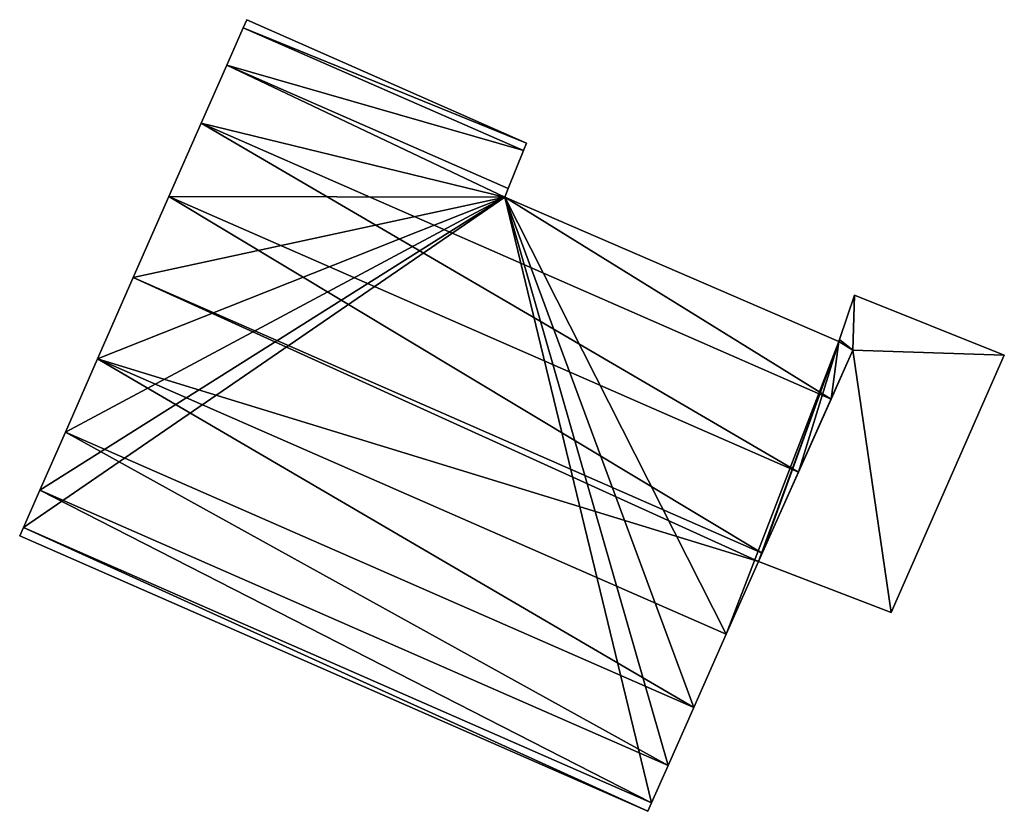
# Model space of a CAD drawing. Units: metres. Extents: x 69994 to 70635, y 349991 to 350507.
# Drawn here: x 70341 to 70362, y 350374 to 350391 of the extents above; entities that cross this region are included whole.
import ezdxf

# ---------------------------------------------------------------- set-up
doc = ezdxf.new("R2010")
doc.units = ezdxf.units.M
for name, color, linetype in [('FacadeFaces', 253, 'Continuous'), ('FloorBoundary', 4, 'Continuous'), ('FloorFaces', 253, 'Continuous'), ('OuterEaves', 4, 'Continuous'), ('RoofFaces', 24, 'Continuous'), ('RoofLines', 2, 'Continuous')]:
    doc.layers.add(name, color=color, linetype=linetype)

msp = doc.modelspace()

# ---------------------------------------------------------------- linework, layer by layer
at = {"layer": 'FacadeFaces'}
for points in [[(70346, 350390.745, 315.897), (70345.927, 350390.579, 308.2), (70345.927, 350390.579, 316.11), (70346, 350390.745, 315.897)], [(70346, 350390.745, 308.2), (70345.927, 350390.579, 308.2), (70346, 350390.745, 315.897), (70346, 350390.745, 308.2)], [(70351.751, 350388.205, 315.917), (70351.751, 350388.205, 308.2), (70346, 350390.745, 315.897), (70351.751, 350388.205, 315.917)], [(70346, 350390.745, 315.897), (70351.751, 350388.205, 308.2), (70346, 350390.745, 308.2), (70346, 350390.745, 315.897)], [(70345.927, 350390.579, 316.11), (70345.59, 350389.811, 308.2), (70345.59, 350389.811, 316.417), (70345.927, 350390.579, 316.11)], [(70345.927, 350390.579, 308.2), (70345.59, 350389.811, 308.2), (70345.927, 350390.579, 316.11), (70345.927, 350390.579, 308.2)], [(70345.59, 350389.811, 316.417), (70345.064, 350388.615, 308.2), (70345.064, 350388.615, 316.66), (70345.59, 350389.811, 316.417)], [(70345.59, 350389.811, 308.2), (70345.064, 350388.615, 308.2), (70345.59, 350389.811, 316.417), (70345.59, 350389.811, 308.2)], [(70345.064, 350388.615, 316.66), (70344.401, 350387.109, 308.2), (70344.401, 350387.109, 316.816), (70345.064, 350388.615, 316.66)], [(70345.064, 350388.615, 308.2), (70344.401, 350387.109, 308.2), (70345.064, 350388.615, 316.66), (70345.064, 350388.615, 308.2)], [(70351.69, 350388.052, 316.11), (70351.69, 350388.052, 308.2), (70351.751, 350388.205, 315.917), (70351.69, 350388.052, 316.11)], [(70351.69, 350388.052, 308.2), (70351.751, 350388.205, 308.2), (70351.751, 350388.205, 315.917), (70351.69, 350388.052, 308.2)], [(70351.379, 350387.273, 316.417), (70351.379, 350387.273, 308.2), (70351.69, 350388.052, 316.11), (70351.379, 350387.273, 316.417)], [(70351.379, 350387.273, 308.2), (70351.69, 350388.052, 308.2), (70351.69, 350388.052, 316.11), (70351.379, 350387.273, 308.2)], [(70351.307, 350387.093, 316.453), (70351.307, 350387.093, 308.2), (70351.379, 350387.273, 316.417), (70351.307, 350387.093, 316.453)], [(70351.307, 350387.093, 308.2), (70351.379, 350387.273, 308.2), (70351.379, 350387.273, 316.417), (70351.307, 350387.093, 308.2)], [(70344.401, 350387.109, 316.816), (70343.667, 350385.438, 308.2), (70343.667, 350385.438, 316.87), (70344.401, 350387.109, 316.816)], [(70344.401, 350387.109, 308.2), (70343.667, 350385.438, 308.2), (70344.401, 350387.109, 316.816), (70344.401, 350387.109, 308.2)], [(70358.178, 350384.127, 316.445), (70351.307, 350387.093, 308.2), (70351.307, 350387.093, 316.453), (70358.178, 350384.127, 316.445)], [(70358.178, 350384.127, 308.2), (70351.307, 350387.093, 308.2), (70358.178, 350384.127, 316.445), (70358.178, 350384.127, 308.2)], [(70343.667, 350385.438, 316.87), (70343.667, 350385.438, 308.2), (70342.933, 350383.768, 316.816), (70343.667, 350385.438, 316.87)], [(70343.667, 350385.438, 308.2), (70342.933, 350383.768, 308.2), (70342.933, 350383.768, 316.816), (70343.667, 350385.438, 308.2)], [(70358.5, 350385.075, 310.331), (70358.5, 350385.075, 308.001), (70358.19, 350384.163, 310.226), (70358.5, 350385.075, 310.331)], [(70358.19, 350384.163, 310.226), (70358.5, 350385.075, 308.001), (70358.19, 350384.163, 308.001), (70358.19, 350384.163, 310.226)], [(70361.581, 350383.843, 310.331), (70358.5, 350385.075, 308.001), (70358.5, 350385.075, 310.331), (70361.581, 350383.843, 310.331)], [(70361.581, 350383.843, 308.001), (70358.5, 350385.075, 308.001), (70361.581, 350383.843, 310.331), (70361.581, 350383.843, 308.001)], [(70358.19, 350384.163, 310.226), (70358.19, 350384.163, 308.001), (70358.178, 350384.127, 310.222), (70358.19, 350384.163, 310.226)], [(70358.19, 350384.163, 308.001), (70358.178, 350384.127, 308.001), (70358.178, 350384.127, 310.222), (70358.19, 350384.163, 308.001)], [(70358.469, 350383.946, 310.216), (70358.469, 350383.946, 308.001), (70356.523, 350379.598, 309.697), (70358.469, 350383.946, 310.216)], [(70358.469, 350383.946, 308.001), (70356.523, 350379.598, 308.001), (70356.523, 350379.598, 309.697), (70358.469, 350383.946, 308.001)], [(70358.017, 350382.936, 316.66), (70358.017, 350382.936, 308.2), (70358.469, 350383.946, 316.454), (70358.017, 350382.936, 316.66)], [(70358.017, 350382.936, 308.2), (70358.469, 350383.946, 308.2), (70358.469, 350383.946, 316.454), (70358.017, 350382.936, 308.2)], [(70358.469, 350383.946, 316.454), (70358.469, 350383.946, 308.2), (70358.178, 350384.127, 316.445), (70358.469, 350383.946, 316.454)], [(70358.469, 350383.946, 308.2), (70358.178, 350384.127, 308.2), (70358.178, 350384.127, 316.445), (70358.469, 350383.946, 308.2)], [(70358.178, 350384.127, 310.222), (70358.178, 350384.127, 308.001), (70358.469, 350383.946, 310.216), (70358.178, 350384.127, 310.222)], [(70358.178, 350384.127, 308.001), (70358.469, 350383.946, 308.001), (70358.469, 350383.946, 310.216), (70358.178, 350384.127, 308.001)], [(70342.933, 350383.768, 316.816), (70342.933, 350383.768, 308.2), (70342.27, 350382.261, 316.66), (70342.933, 350383.768, 316.816)], [(70342.933, 350383.768, 308.2), (70342.27, 350382.261, 308.2), (70342.27, 350382.261, 316.66), (70342.933, 350383.768, 308.2)], [(70359.254, 350378.547, 309.702), (70361.581, 350383.843, 308.001), (70361.581, 350383.843, 310.331), (70359.254, 350378.547, 309.702)], [(70359.254, 350378.547, 308.001), (70361.581, 350383.843, 308.001), (70359.254, 350378.547, 309.702), (70359.254, 350378.547, 308.001)], [(70357.345, 350381.434, 316.816), (70357.345, 350381.434, 308.2), (70358.017, 350382.936, 316.66), (70357.345, 350381.434, 316.816)], [(70357.345, 350381.434, 308.2), (70358.017, 350382.936, 308.2), (70358.017, 350382.936, 316.66), (70357.345, 350381.434, 308.2)], [(70342.27, 350382.261, 316.66), (70342.27, 350382.261, 308.2), (70341.745, 350381.065, 316.417), (70342.27, 350382.261, 316.66)], [(70342.27, 350382.261, 308.2), (70341.745, 350381.065, 308.2), (70341.745, 350381.065, 316.417), (70342.27, 350382.261, 308.2)], [(70356.599, 350379.768, 316.87), (70356.599, 350379.768, 308.2), (70357.345, 350381.434, 316.816), (70356.599, 350379.768, 316.87)], [(70356.599, 350379.768, 308.2), (70357.345, 350381.434, 308.2), (70357.345, 350381.434, 316.816), (70356.599, 350379.768, 308.2)], [(70341.745, 350381.065, 316.417), (70341.745, 350381.065, 308.2), (70341.407, 350380.297, 316.11), (70341.745, 350381.065, 316.417)], [(70341.745, 350381.065, 308.2), (70341.407, 350380.297, 308.2), (70341.407, 350380.297, 316.11), (70341.745, 350381.065, 308.2)], [(70341.407, 350380.297, 316.11), (70341.407, 350380.297, 308.2), (70341.331, 350380.124, 315.888), (70341.407, 350380.297, 316.11)], [(70341.407, 350380.297, 308.2), (70341.331, 350380.124, 308.2), (70341.331, 350380.124, 315.888), (70341.407, 350380.297, 308.2)], [(70341.331, 350380.124, 315.888), (70354.252, 350374.459, 308.2), (70354.252, 350374.459, 315.888), (70341.331, 350380.124, 315.888)], [(70341.331, 350380.124, 308.2), (70354.252, 350374.459, 308.2), (70341.331, 350380.124, 315.888), (70341.331, 350380.124, 308.2)], [(70356.523, 350379.598, 316.865), (70356.599, 350379.768, 308.2), (70356.599, 350379.768, 316.87), (70356.523, 350379.598, 316.865)], [(70356.523, 350379.598, 308.2), (70356.599, 350379.768, 308.2), (70356.523, 350379.598, 316.865), (70356.523, 350379.598, 308.2)], [(70355.861, 350378.1, 316.816), (70356.523, 350379.598, 308.2), (70356.523, 350379.598, 316.865), (70355.861, 350378.1, 316.816)], [(70355.861, 350378.1, 308.2), (70356.523, 350379.598, 308.2), (70355.861, 350378.1, 316.816), (70355.861, 350378.1, 308.2)], [(70356.523, 350379.598, 309.697), (70359.254, 350378.547, 308.001), (70359.254, 350378.547, 309.702), (70356.523, 350379.598, 309.697)], [(70356.523, 350379.598, 308.001), (70359.254, 350378.547, 308.001), (70356.523, 350379.598, 309.697), (70356.523, 350379.598, 308.001)], [(70355.196, 350376.594, 316.66), (70355.861, 350378.1, 308.2), (70355.861, 350378.1, 316.816), (70355.196, 350376.594, 316.66)], [(70355.196, 350376.594, 308.2), (70355.861, 350378.1, 308.2), (70355.196, 350376.594, 316.66), (70355.196, 350376.594, 308.2)], [(70354.667, 350375.399, 316.417), (70355.196, 350376.594, 308.2), (70355.196, 350376.594, 316.66), (70354.667, 350375.399, 316.417)], [(70354.667, 350375.399, 308.2), (70355.196, 350376.594, 308.2), (70354.667, 350375.399, 316.417), (70354.667, 350375.399, 308.2)], [(70354.328, 350374.632, 316.11), (70354.667, 350375.399, 308.2), (70354.667, 350375.399, 316.417), (70354.328, 350374.632, 316.11)], [(70354.328, 350374.632, 308.2), (70354.667, 350375.399, 308.2), (70354.328, 350374.632, 316.11), (70354.328, 350374.632, 308.2)], [(70354.252, 350374.459, 315.888), (70354.328, 350374.632, 308.2), (70354.328, 350374.632, 316.11), (70354.252, 350374.459, 315.888)], [(70354.252, 350374.459, 308.2), (70354.328, 350374.632, 308.2), (70354.252, 350374.459, 315.888), (70354.252, 350374.459, 308.2)]]:
    msp.add_3dface(points, dxfattribs=at)
at = {"layer": 'FloorBoundary'}
for points in [[(70346, 350390.745, 308.2), (70345.927, 350390.579, 308.2), (70345.59, 350389.811, 308.2), (70345.064, 350388.615, 308.2), (70344.401, 350387.109, 308.2), (70343.667, 350385.438, 308.2), (70342.933, 350383.768, 308.2), (70342.27, 350382.261, 308.2), (70341.745, 350381.065, 308.2), (70341.407, 350380.297, 308.2), (70341.331, 350380.124, 308.2), (70354.252, 350374.459, 308.2), (70354.328, 350374.632, 308.2), (70354.667, 350375.399, 308.2), (70355.196, 350376.594, 308.2), (70355.861, 350378.1, 308.2), (70356.523, 350379.598, 308.2), (70356.599, 350379.768, 308.2), (70357.345, 350381.434, 308.2), (70358.017, 350382.936, 308.2), (70358.469, 350383.946, 308.2), (70358.178, 350384.127, 308.2), (70351.307, 350387.093, 308.2), (70351.379, 350387.273, 308.2), (70351.69, 350388.052, 308.2), (70351.751, 350388.205, 308.2), (70346, 350390.745, 308.2)], [(70358.19, 350384.163, 308.001), (70358.178, 350384.127, 308.001), (70358.469, 350383.946, 308.001), (70356.523, 350379.598, 308.001), (70359.254, 350378.547, 308.001), (70361.581, 350383.843, 308.001), (70358.5, 350385.075, 308.001), (70358.19, 350384.163, 308.001)]]:
    msp.add_polyline3d(points, dxfattribs=at)
at = {"layer": 'FloorFaces'}
for points in [[(70346, 350390.745, 308.2), (70351.751, 350388.205, 308.2), (70345.927, 350390.579, 308.2), (70346, 350390.745, 308.2)], [(70345.927, 350390.579, 308.2), (70351.69, 350388.052, 308.2), (70345.59, 350389.811, 308.2), (70345.927, 350390.579, 308.2)], [(70345.927, 350390.579, 308.2), (70351.751, 350388.205, 308.2), (70351.69, 350388.052, 308.2), (70345.927, 350390.579, 308.2)], [(70345.59, 350389.811, 308.2), (70351.307, 350387.093, 308.2), (70345.064, 350388.615, 308.2), (70345.59, 350389.811, 308.2)], [(70345.59, 350389.811, 308.2), (70351.379, 350387.273, 308.2), (70351.307, 350387.093, 308.2), (70345.59, 350389.811, 308.2)], [(70345.59, 350389.811, 308.2), (70351.69, 350388.052, 308.2), (70351.379, 350387.273, 308.2), (70345.59, 350389.811, 308.2)], [(70345.064, 350388.615, 308.2), (70351.307, 350387.093, 308.2), (70344.401, 350387.109, 308.2), (70345.064, 350388.615, 308.2)], [(70341.745, 350381.065, 308.2), (70351.307, 350387.093, 308.2), (70341.407, 350380.297, 308.2), (70341.745, 350381.065, 308.2)], [(70341.407, 350380.297, 308.2), (70351.307, 350387.093, 308.2), (70354.328, 350374.632, 308.2), (70341.407, 350380.297, 308.2)], [(70342.27, 350382.261, 308.2), (70351.307, 350387.093, 308.2), (70341.745, 350381.065, 308.2), (70342.27, 350382.261, 308.2)], [(70342.933, 350383.768, 308.2), (70351.307, 350387.093, 308.2), (70342.27, 350382.261, 308.2), (70342.933, 350383.768, 308.2)], [(70343.667, 350385.438, 308.2), (70351.307, 350387.093, 308.2), (70342.933, 350383.768, 308.2), (70343.667, 350385.438, 308.2)], [(70344.401, 350387.109, 308.2), (70351.307, 350387.093, 308.2), (70343.667, 350385.438, 308.2), (70344.401, 350387.109, 308.2)], [(70354.328, 350374.632, 308.2), (70351.307, 350387.093, 308.2), (70354.667, 350375.399, 308.2), (70354.328, 350374.632, 308.2)], [(70354.667, 350375.399, 308.2), (70351.307, 350387.093, 308.2), (70355.196, 350376.594, 308.2), (70354.667, 350375.399, 308.2)], [(70355.196, 350376.594, 308.2), (70351.307, 350387.093, 308.2), (70355.861, 350378.1, 308.2), (70355.196, 350376.594, 308.2)], [(70355.861, 350378.1, 308.2), (70351.307, 350387.093, 308.2), (70358.178, 350384.127, 308.2), (70355.861, 350378.1, 308.2)], [(70358.19, 350384.163, 308.001), (70358.5, 350385.075, 308.001), (70358.469, 350383.946, 308.001), (70358.19, 350384.163, 308.001)], [(70358.469, 350383.946, 308.001), (70358.5, 350385.075, 308.001), (70361.581, 350383.843, 308.001), (70358.469, 350383.946, 308.001)], [(70358.19, 350384.163, 308.001), (70358.469, 350383.946, 308.001), (70358.178, 350384.127, 308.001), (70358.19, 350384.163, 308.001)], [(70355.861, 350378.1, 308.2), (70358.178, 350384.127, 308.2), (70356.523, 350379.598, 308.2), (70355.861, 350378.1, 308.2)], [(70356.523, 350379.598, 308.2), (70358.178, 350384.127, 308.2), (70356.599, 350379.768, 308.2), (70356.523, 350379.598, 308.2)], [(70358.469, 350383.946, 308.001), (70359.254, 350378.547, 308.001), (70356.523, 350379.598, 308.001), (70358.469, 350383.946, 308.001)], [(70356.599, 350379.768, 308.2), (70358.178, 350384.127, 308.2), (70357.345, 350381.434, 308.2), (70356.599, 350379.768, 308.2)], [(70357.345, 350381.434, 308.2), (70358.178, 350384.127, 308.2), (70358.017, 350382.936, 308.2), (70357.345, 350381.434, 308.2)], [(70358.017, 350382.936, 308.2), (70358.178, 350384.127, 308.2), (70358.469, 350383.946, 308.2), (70358.017, 350382.936, 308.2)], [(70358.469, 350383.946, 308.001), (70361.581, 350383.843, 308.001), (70359.254, 350378.547, 308.001), (70358.469, 350383.946, 308.001)], [(70341.407, 350380.297, 308.2), (70354.252, 350374.459, 308.2), (70341.331, 350380.124, 308.2), (70341.407, 350380.297, 308.2)], [(70341.407, 350380.297, 308.2), (70354.328, 350374.632, 308.2), (70354.252, 350374.459, 308.2), (70341.407, 350380.297, 308.2)]]:
    msp.add_3dface(points, dxfattribs=at)
at = {"layer": 'OuterEaves'}
for points in [[(70351.751, 350388.205, 315.917), (70346, 350390.745, 315.897), (70345.927, 350390.579, 316.11), (70345.59, 350389.811, 316.417), (70345.064, 350388.615, 316.66), (70344.401, 350387.109, 316.816), (70343.667, 350385.438, 316.87), (70342.933, 350383.768, 316.816), (70342.27, 350382.261, 316.66), (70341.745, 350381.065, 316.417), (70341.407, 350380.297, 316.11), (70341.331, 350380.124, 315.888), (70354.252, 350374.459, 315.888), (70354.328, 350374.632, 316.11), (70354.667, 350375.399, 316.417), (70355.196, 350376.594, 316.66), (70355.861, 350378.1, 316.816), (70356.523, 350379.598, 316.865), (70356.599, 350379.768, 316.87), (70357.345, 350381.434, 316.816), (70358.017, 350382.936, 316.66), (70358.469, 350383.946, 316.454), (70358.178, 350384.127, 316.445), (70351.307, 350387.093, 316.453), (70351.379, 350387.273, 316.417), (70351.69, 350388.052, 316.11), (70351.751, 350388.205, 315.917)], [(70358.178, 350384.127, 310.222), (70358.469, 350383.946, 310.216), (70356.523, 350379.598, 309.697), (70359.254, 350378.547, 309.702), (70361.581, 350383.843, 310.331), (70358.5, 350385.075, 310.331), (70358.19, 350384.163, 310.226), (70358.178, 350384.127, 310.222)]]:
    msp.add_polyline3d(points, dxfattribs=at)
at = {"layer": 'RoofFaces'}
for points in [[(70346, 350390.745, 315.897), (70345.927, 350390.579, 316.11), (70351.751, 350388.205, 315.917), (70346, 350390.745, 315.897)], [(70345.59, 350389.811, 316.417), (70351.69, 350388.052, 316.11), (70345.927, 350390.579, 316.11), (70345.59, 350389.811, 316.417)], [(70345.927, 350390.579, 316.11), (70351.69, 350388.052, 316.11), (70351.751, 350388.205, 315.917), (70345.927, 350390.579, 316.11)], [(70345.064, 350388.615, 316.66), (70351.307, 350387.093, 316.453), (70345.59, 350389.811, 316.417), (70345.064, 350388.615, 316.66)], [(70351.307, 350387.093, 316.453), (70351.379, 350387.273, 316.417), (70345.59, 350389.811, 316.417), (70351.307, 350387.093, 316.453)], [(70351.379, 350387.273, 316.417), (70351.69, 350388.052, 316.11), (70345.59, 350389.811, 316.417), (70351.379, 350387.273, 316.417)], [(70344.401, 350387.109, 316.816), (70357.345, 350381.434, 316.816), (70345.064, 350388.615, 316.66), (70344.401, 350387.109, 316.816)], [(70357.345, 350381.434, 316.816), (70358.017, 350382.936, 316.66), (70345.064, 350388.615, 316.66), (70357.345, 350381.434, 316.816)], [(70358.017, 350382.936, 316.66), (70351.307, 350387.093, 316.453), (70345.064, 350388.615, 316.66), (70358.017, 350382.936, 316.66)], [(70343.667, 350385.438, 316.87), (70356.599, 350379.768, 316.87), (70344.401, 350387.109, 316.816), (70343.667, 350385.438, 316.87)], [(70356.599, 350379.768, 316.87), (70357.345, 350381.434, 316.816), (70344.401, 350387.109, 316.816), (70356.599, 350379.768, 316.87)], [(70358.178, 350384.127, 316.445), (70351.307, 350387.093, 316.453), (70358.017, 350382.936, 316.66), (70358.178, 350384.127, 316.445)], [(70342.933, 350383.768, 316.816), (70356.523, 350379.598, 316.865), (70343.667, 350385.438, 316.87), (70342.933, 350383.768, 316.816)], [(70356.523, 350379.598, 316.865), (70356.599, 350379.768, 316.87), (70343.667, 350385.438, 316.87), (70356.523, 350379.598, 316.865)], [(70358.5, 350385.075, 310.331), (70358.19, 350384.163, 310.226), (70358.469, 350383.946, 310.216), (70358.5, 350385.075, 310.331)], [(70361.581, 350383.843, 310.331), (70358.5, 350385.075, 310.331), (70358.469, 350383.946, 310.216), (70361.581, 350383.843, 310.331)], [(70358.469, 350383.946, 310.216), (70358.19, 350384.163, 310.226), (70358.178, 350384.127, 310.222), (70358.469, 350383.946, 310.216)], [(70356.523, 350379.598, 309.697), (70359.254, 350378.547, 309.702), (70358.469, 350383.946, 310.216), (70356.523, 350379.598, 309.697)], [(70358.469, 350383.946, 316.454), (70358.178, 350384.127, 316.445), (70358.017, 350382.936, 316.66), (70358.469, 350383.946, 316.454)], [(70359.254, 350378.547, 309.702), (70361.581, 350383.843, 310.331), (70358.469, 350383.946, 310.216), (70359.254, 350378.547, 309.702)], [(70342.27, 350382.261, 316.66), (70355.196, 350376.594, 316.66), (70342.933, 350383.768, 316.816), (70342.27, 350382.261, 316.66)], [(70355.196, 350376.594, 316.66), (70355.861, 350378.1, 316.816), (70342.933, 350383.768, 316.816), (70355.196, 350376.594, 316.66)], [(70355.861, 350378.1, 316.816), (70356.523, 350379.598, 316.865), (70342.933, 350383.768, 316.816), (70355.861, 350378.1, 316.816)], [(70341.745, 350381.065, 316.417), (70354.667, 350375.399, 316.417), (70342.27, 350382.261, 316.66), (70341.745, 350381.065, 316.417)], [(70354.667, 350375.399, 316.417), (70355.196, 350376.594, 316.66), (70342.27, 350382.261, 316.66), (70354.667, 350375.399, 316.417)], [(70341.407, 350380.297, 316.11), (70354.328, 350374.632, 316.11), (70341.745, 350381.065, 316.417), (70341.407, 350380.297, 316.11)], [(70354.328, 350374.632, 316.11), (70354.667, 350375.399, 316.417), (70341.745, 350381.065, 316.417), (70354.328, 350374.632, 316.11)], [(70341.331, 350380.124, 315.888), (70354.252, 350374.459, 315.888), (70341.407, 350380.297, 316.11), (70341.331, 350380.124, 315.888)], [(70354.252, 350374.459, 315.888), (70354.328, 350374.632, 316.11), (70341.407, 350380.297, 316.11), (70354.252, 350374.459, 315.888)]]:
    msp.add_3dface(points, dxfattribs=at)
at = {"layer": 'RoofLines'}
for points in [[(70345.927, 350390.579, 316.11), (70351.69, 350388.052, 316.11)], [(70345.59, 350389.811, 316.417), (70351.379, 350387.273, 316.417)], [(70345.064, 350388.615, 316.66), (70358.017, 350382.936, 316.66)], [(70357.345, 350381.434, 316.816), (70344.401, 350387.109, 316.816)], [(70343.667, 350385.438, 316.87), (70356.599, 350379.768, 316.87)], [(70342.933, 350383.768, 316.816), (70355.861, 350378.1, 316.816)], [(70355.196, 350376.594, 316.66), (70342.27, 350382.261, 316.66)], [(70341.745, 350381.065, 316.417), (70354.667, 350375.399, 316.417)], [(70354.328, 350374.632, 316.11), (70341.407, 350380.297, 316.11)]]:
    msp.add_polyline3d(points, dxfattribs=at)

doc.saveas('drawing.dxf')
